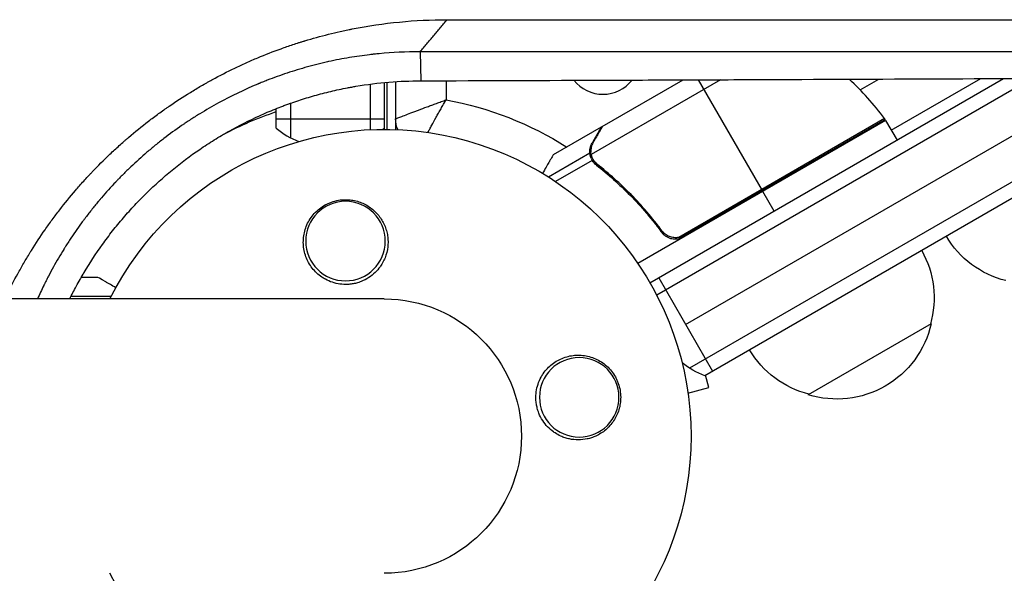
# Model space of a CAD drawing. Units: millimetres. Extents: x -5019 to 4445, y -4012 to 4702.
# Drawn here: x -64 to 109, y -1106 to -1009 of the extents above; entities that cross this region are included whole.
import ezdxf

# ---------------------------------------------------------------- set-up
doc = ezdxf.new("R2010")
doc.units = ezdxf.units.MM
doc.header["$LTSCALE"] = 20
doc.layers.add('2d', color=230, linetype='Continuous')

msp = doc.modelspace()

# ---------------------------------------------------------------- linework, layer by layer
at = {"layer": '2d'}
for p, q in [((105.15, -1008.7), (105.15, -1008.7)), ((-2.5, -1009.76), (-2.5, -1009.76)), ((0, -1009.4), (0, -1009.4)), ((0.5, -1009.34), (0.5, -1009.33)), ((2, -1009.16), (2, -1009.17)), ((6.31, -1014.36), (6.43, -1019.45)), ((62.47, -1014.36), (62.47, -1014.36)), ((67.66, -1014.36), (67.66, -1014.36)), ((75.83, -1014.36), (75.83, -1014.36)), ((-16.5, -1017.89), (-16.5, -1017.89)), ((59.19, -1019.25), (36.43, -1032.39)), ((38.39, -1027.5), (52.64, -1019.28)), ((46.78, -1054.99), (109.05, -1019.04)), ((114.09, -1019.02), (47.98, -1057.19)), ((53.07, -1062.33), (128.21, -1018.95)), ((142.32, -1018.88), (53.75, -1070.02)), ((55.29, -1019.27), (66.53, -1038.74)), ((147.37, -1018.86), (56.43, -1071.36)), ((83.79, -1021.04), (87.08, -1019.14)), ((89.28, -1028.14), (105.02, -1019.06)), ((-2.5, -1020.04), (-2.5, -1028.05)), ((0, -1019.75), (0, -1027.99)), ((0.5, -1027.99), (0.5, -1019.71)), ((2, -1019.59), (2, -1028.02)), ((10.9, -1019.43), (10.9, -1022.8)), ((-19, -1027.81), (-19, -1024.33)), ((-16.5, -1023.4), (-16.5, -1029.47)), ((0, -1026.2), (-19, -1026.2)), ((88.08, -1026.1), (51.85, -1047.02)), ((2, -1027.2), (2.11, -1027.2)), ((38.22, -1027.6), (29.73, -1032.5)), ((38.22, -1027.6), (38.28, -1027.7)), ((88.28, -1026.41), (44.65, -1051.6)), ((52.8, -1046.67), (88.18, -1026.24)), ((88.28, -1026.41), (90.28, -1029.88)), ((36.6, -1030.41), (36.66, -1030.52)), ((36.21, -1032.19), (28.94, -1036.39)), ((36.21, -1032.19), (36.53, -1032.75)), ((36.63, -1033.47), (30.17, -1037.2)), ((36.6, -1033.41), (36.6, -1033.41)), ((37.13, -1033.79), (37.46, -1034.37)), ((39.89, -1036.11), (40.2, -1036.65)), ((68.63, -1042.38), (66.63, -1038.91)), ((48.32, -1045.09), (49.07, -1046.4)), ((-53.31, -1054), (-50.5, -1054)), ((48.32, -1054.1), (57.82, -1070.55)), ((-60.79, -1057.25), (-60.79, -1057.25)), ((-55.13, -1057.35), (-48.05, -1057.35)), ((0.01, -1057.84), (-1081.99, -1057.84)), ((96.3, -1062.2), (74.65, -1074.7)), ((57.13, -1073.42), (56.55, -1071.29)), ((53.47, -1074.4), (57.13, -1073.42))]:
    msp.add_line(p, q, dxfattribs=at)
at = {"layer": '2d', "extrusion": (0, 0, -1)}
for centre in [(6.82, -1047.66), (-34.33, -1075.16)]:
    msp.add_circle(centre, 7, dxfattribs=at)
for centre, radius, start, end in [((18.81, -1001.7), 17, 295.2124, 295.2125), ((-0.01, -1081.99), 54, 26.5656, 333.4344), ((0, -1082), 60.2, 100.4317, 122.2823), ((0, -1082), 60.2, 61.9193, 71.6021), ((-7, -1026.14), 5, 337.6338, 0), ((-85.67, -1027.88), 3, 143.5272, 146.8088), ((-113.59, -1038.14), 17, 284.1865, 329.3587), ((-79.81, -1057.64), 17, 150.6413, 195.8135), ((0, -1082), 60.2, 27.7177, 28.1458), ((-61.73, -1057.33), 15, 8.196, 9.2965), ((-0.01, -1081.99), 24.15, 90, 270), ((-79.71, -1058.47), 17, 192.6679, 287.3321), ((-78.95, -1058.14), 17, 284.1865, 329.3587), ((-61.73, -1057.33), 15, 290.7035, 308.2506)]:
    msp.add_arc(centre, radius, start, end, dxfattribs=at)
at = {"layer": '2d'}
for centre, radius, start, end in [((47.87, -1055.82), 50, 36.4728, 47.1587), ((38.5, -1015.32), 6.5, 218.3693, 322.0606), ((-9.5, -1016.2), 15, 230.7035, 248.2459), ((-9.5, -1016.2), 15, 308.1993, 309.2965)]:
    msp.add_arc(centre, radius, start, end, dxfattribs=at)
for points, knots in [([(-66.79, -1057.84), (-66.75, -1057.76), (-66.64, -1057.53), (-66.49, -1057.22), (-66.38, -1056.99), (-66.3, -1056.83), (-66.26, -1056.76), (-65.6, -1055.41), (-64.94, -1054.17), (-63.91, -1052.32), (-63.39, -1051.4), (-62.75, -1050.34), (-62.43, -1049.82), (-62.27, -1049.55), (-62.2, -1049.44), (-62.15, -1049.37), (-62.13, -1049.33), (-61.34, -1048.06), (-60.54, -1046.85), (-59.3, -1045.07), (-58.67, -1044.18), (-58.02, -1043.31), (-57.58, -1042.73), (-57.36, -1042.44), (-56.25, -1041), (-55.32, -1039.86), (-53.89, -1038.19), (-53.16, -1037.36), (-52.29, -1036.42), (-51.92, -1036.02), (-51.67, -1035.75), (-51.54, -1035.62), (-50.4, -1034.41), (-49.35, -1033.37), (-47.75, -1031.85), (-46.94, -1031.1), (-45.98, -1030.24), (-45.49, -1029.82), (-45.28, -1029.64), (-45.14, -1029.52), (-45.07, -1029.46), (-43.87, -1028.43), (-42.7, -1027.48), (-40.92, -1026.11), (-40.02, -1025.44), (-38.96, -1024.67), (-38.5, -1024.35), (-38.19, -1024.13), (-38.03, -1024.03), (-36.65, -1023.07), (-35.4, -1022.26), (-33.5, -1021.09), (-32.54, -1020.51), (-31.4, -1019.87), (-30.92, -1019.59), (-30.59, -1019.41), (-30.42, -1019.32), (-28.96, -1018.52), (-27.65, -1017.85), (-25.65, -1016.89), (-24.65, -1016.42), (-23.63, -1015.97), (-22.96, -1015.68), (-22.61, -1015.53), (-20.92, -1014.82), (-19.55, -1014.29), (-17.47, -1013.54), (-16.43, -1013.18), (-15.21, -1012.78), (-14.59, -1012.59), (-14.29, -1012.5), (-14.15, -1012.46), (-14.07, -1012.43), (-14.02, -1012.42), (-12.6, -1011.99), (-11.22, -1011.6), (-9.13, -1011.08), (-8.09, -1010.83), (-6.86, -1010.57), (-6.24, -1010.44), (-5.98, -1010.39), (-5.8, -1010.35), (-5.71, -1010.34), (-0.12, -1009.23), (5.44, -1008.69), (11.05, -1008.69)], [0.3028204, 0.3028204, 0.3028204, 0.3028204, 0.3046875, 0.3085938, 0.3105469, 0.3105469, 0.3125, 0.3125, 0.34375, 0.34375, 0.359375, 0.3671875, 0.3710938, 0.3730469, 0.3740234, 0.3740234, 0.375, 0.375, 0.40625, 0.40625, 0.421875, 0.4296875, 0.4296875, 0.4375, 0.4375, 0.46875, 0.46875, 0.484375, 0.4921875, 0.4960938, 0.4960938, 0.5, 0.5, 0.53125, 0.53125, 0.546875, 0.5546875, 0.5585938, 0.5605469, 0.5605469, 0.5625, 0.5625, 0.59375, 0.59375, 0.609375, 0.6171875, 0.6210938, 0.6210938, 0.625, 0.625, 0.65625, 0.65625, 0.671875, 0.6796875, 0.6835938, 0.6835938, 0.6875, 0.6875, 0.71875, 0.71875, 0.734375, 0.7421875, 0.7421875, 0.75, 0.75, 0.78125, 0.78125, 0.796875, 0.8046875, 0.8085938, 0.8105469, 0.8115234, 0.8115234, 0.8125, 0.8125, 0.84375, 0.84375, 0.859375, 0.8671875, 0.8710938, 0.8730469, 0.8730469, 0.875, 0.875, 1, 1, 1, 1]), ([(11.05, -1008.69), (22.07, -1008.69), (33.12, -1008.69), (49.76, -1008.7), (55.32, -1008.7), (63.67, -1008.7), (67.85, -1008.7), (72.72, -1008.7), (75.17, -1008.7), (76.39, -1008.7), (77, -1008.7), (77.3, -1008.7), (77.43, -1008.7), (77.52, -1008.7), (77.57, -1008.7), (88.31, -1008.7), (99.06, -1008.7), (115.22, -1008.71), (120.61, -1008.71), (128.72, -1008.71), (132.77, -1008.71), (137.51, -1008.71), (139.87, -1008.71), (141.06, -1008.71), (141.65, -1008.71), (141.95, -1008.71), (142.07, -1008.71), (142.16, -1008.71), (142.2, -1008.71), (152.61, -1008.71), (163, -1008.72), (178.62, -1008.72), (183.83, -1008.72), (191.66, -1008.72), (195.57, -1008.72), (200.14, -1008.72), (202.43, -1008.72), (203.57, -1008.72), (204.14, -1008.73), (204.43, -1008.73), (204.55, -1008.73), (204.63, -1008.73), (204.68, -1008.73), (224.71, -1008.73), (244.79, -1008.74), (264.88, -1008.74)], [0, 0, 0, 0, 0.125, 0.125, 0.1875, 0.1875, 0.21875, 0.234375, 0.242188, 0.246094, 0.248047, 0.249023, 0.249512, 0.249512, 0.25, 0.25, 0.375, 0.375, 0.4375, 0.4375, 0.46875, 0.484375, 0.492188, 0.496094, 0.498047, 0.499023, 0.499512, 0.499512, 0.5, 0.5, 0.625, 0.625, 0.6875, 0.6875, 0.71875, 0.734375, 0.742188, 0.746094, 0.748047, 0.749023, 0.749512, 0.749512, 0.75, 0.75, 1, 1, 1, 1]), ([(6.31, -1014.36), (3.81, -1014.35), (1.41, -1014.46), (-1.15, -1014.71), (-1.44, -1014.73), (-1.79, -1014.77), (-1.86, -1014.78), (-2.01, -1014.79), (-2.22, -1014.82), (-3.03, -1014.91), (-3.76, -1015.01), (-5.54, -1015.26), (-6.73, -1015.46), (-8.55, -1015.81), (-9.17, -1015.94), (-10.09, -1016.14), (-10.4, -1016.21), (-11.02, -1016.36), (-11.33, -1016.43), (-12.88, -1016.82), (-14.11, -1017.16), (-16.53, -1017.89), (-17.71, -1018.28), (-19.45, -1018.91), (-20.31, -1019.23), (-21.3, -1019.63), (-21.79, -1019.83), (-22.04, -1019.93), (-22.16, -1019.98), (-22.21, -1020), (-22.25, -1020.01), (-22.26, -1020.02), (-24.65, -1021.02), (-26.95, -1022.12), (-30.3, -1023.95), (-31.4, -1024.59), (-33.03, -1025.59), (-33.56, -1025.93), (-34.36, -1026.45), (-34.76, -1026.71), (-35.22, -1027.02), (-35.41, -1027.16), (-35.54, -1027.24), (-35.61, -1027.29), (-36.73, -1028.07), (-38.3, -1029.2), (-40.06, -1030.6), (-40.8, -1031.21), (-41.29, -1031.62), (-41.54, -1031.82), (-42.76, -1032.87), (-43.71, -1033.73), (-45.08, -1035.04), (-45.76, -1035.7), (-46.52, -1036.48), (-46.85, -1036.81), (-47.06, -1037.04), (-47.17, -1037.15), (-48.14, -1038.17), (-48.98, -1039.11), (-49.9, -1040.18), (-50.01, -1040.3), (-50.13, -1040.45), (-50.16, -1040.48), (-50.21, -1040.54), (-50.28, -1040.62), (-50.54, -1040.93), (-50.78, -1041.23), (-51.36, -1041.94), (-51.75, -1042.43), (-52.35, -1043.2), (-52.57, -1043.5), (-52.79, -1043.8), (-52.85, -1043.87), (-52.87, -1043.89), (-52.93, -1043.99), (-53.07, -1044.17), (-53.57, -1044.84), (-54.37, -1045.97), (-55.24, -1047.26), (-55.84, -1048.18), (-56.13, -1048.65), (-56.28, -1048.88), (-56.35, -1049), (-56.38, -1049.05), (-56.4, -1049.08), (-56.41, -1049.1), (-57.05, -1050.13), (-57.66, -1051.16), (-58.54, -1052.75), (-58.97, -1053.55), (-59.46, -1054.5), (-59.7, -1054.98), (-59.8, -1055.19), (-59.85, -1055.29), (-59.87, -1055.32), (-59.89, -1055.38), (-59.9, -1055.39), (-59.92, -1055.43), (-59.93, -1055.45), (-60.31, -1056.23), (-60.68, -1057.02), (-61.05, -1057.84)], [0, 0, 0, 0, 0.0625, 0.0625, 0.0703125, 0.0703125, 0.0722656, 0.0722656, 0.0742187, 0.078125, 0.09375, 0.09375, 0.125, 0.125, 0.140625, 0.140625, 0.1484375, 0.1484375, 0.15625, 0.15625, 0.1875, 0.1875, 0.21875, 0.21875, 0.234375, 0.2421875, 0.2460937, 0.2480469, 0.2490234, 0.2495117, 0.2495117, 0.25, 0.25, 0.3125, 0.3125, 0.34375, 0.34375, 0.359375, 0.359375, 0.3671875, 0.3710937, 0.3730469, 0.3730469, 0.375, 0.375, 0.40625, 0.421875, 0.4296875, 0.4296875, 0.4375, 0.4375, 0.46875, 0.46875, 0.484375, 0.4921875, 0.4960937, 0.4960937, 0.5, 0.5, 0.53125, 0.53125, 0.5351562, 0.5351562, 0.5361328, 0.5361328, 0.5371094, 0.5390625, 0.546875, 0.546875, 0.5625, 0.5625, 0.5703125, 0.5712891, 0.5712891, 0.5722656, 0.5722656, 0.5742187, 0.578125, 0.59375, 0.609375, 0.6171875, 0.6210937, 0.6230469, 0.6240234, 0.6245117, 0.6245117, 0.625, 0.625, 0.65625, 0.65625, 0.671875, 0.6796875, 0.6835937, 0.6855469, 0.6855469, 0.6865234, 0.6865234, 0.6870117, 0.6870117, 0.6875, 0.6875, 0.7113662, 0.7113662, 0.7113662, 0.7113662]), ([(258.01, -1014.4), (238.63, -1014.4), (218.75, -1014.39), (195.84, -1014.39), (192.97, -1014.38), (190.05, -1014.38), (189.69, -1014.38), (189.61, -1014.38), (189.57, -1014.38), (189.46, -1014.38), (189.23, -1014.38), (188.41, -1014.38), (186.45, -1014.38), (179.77, -1014.38), (173.57, -1014.38), (158.42, -1014.38), (147.97, -1014.38), (131.76, -1014.37), (126.27, -1014.37), (119.98, -1014.37), (119.2, -1014.37), (118.41, -1014.37), (118.3, -1014.37), (118.28, -1014.37), (118.24, -1014.37), (118.18, -1014.37), (117.96, -1014.37), (117.45, -1014.37), (115.73, -1014.37), (111.64, -1014.37), (107.83, -1014.37), (95.04, -1014.37), (84.56, -1014.36), (52.35, -1014.36), (29.85, -1014.36), (6.31, -1014.36)], [0, 0, 0, 0, 0.25, 0.25, 0.28125, 0.285156, 0.285645, 0.285645, 0.286133, 0.286133, 0.287109, 0.289063, 0.296875, 0.3125, 0.375, 0.375, 0.5, 0.5, 0.5625, 0.5625, 0.570312, 0.571289, 0.571289, 0.571533, 0.571533, 0.571777, 0.572266, 0.574219, 0.578125, 0.59375, 0.625, 0.625, 0.75, 0.75, 1, 1, 1, 1]), ([(6.43, -1019.45), (17.56, -1019.41), (28.54, -1019.37), (44.8, -1019.31), (50.19, -1019.29), (58.21, -1019.26), (62.2, -1019.24), (66.84, -1019.22), (69.15, -1019.21), (70.31, -1019.21), (70.89, -1019.2), (71.18, -1019.2), (71.3, -1019.2), (71.38, -1019.2), (71.42, -1019.2), (82.44, -1019.16), (93.24, -1019.11), (109.17, -1019.04), (114.43, -1019.02), (122.26, -1018.98), (126.16, -1018.96), (130.68, -1018.94), (132.93, -1018.93), (134.06, -1018.92), (134.62, -1018.92), (134.9, -1018.92), (135.02, -1018.92), (135.1, -1018.92), (135.14, -1018.92), (145.92, -1018.86), (156.48, -1018.81), (172.05, -1018.73), (177.2, -1018.7), (184.85, -1018.66), (188.66, -1018.63), (193.07, -1018.61), (195.27, -1018.6), (196.37, -1018.59), (196.92, -1018.59), (197.19, -1018.59), (197.33, -1018.58), (197.39, -1018.58), (197.43, -1018.58), (197.44, -1018.58), (218.54, -1018.46), (238.76, -1018.33), (258.16, -1018.2)], [0, 0, 0, 0, 0.125, 0.125, 0.1875, 0.1875, 0.21875, 0.234375, 0.242187, 0.246094, 0.248047, 0.249023, 0.249512, 0.249512, 0.25, 0.25, 0.375, 0.375, 0.4375, 0.4375, 0.46875, 0.484375, 0.492187, 0.496094, 0.498047, 0.499023, 0.499512, 0.499512, 0.5, 0.5, 0.625, 0.625, 0.6875, 0.6875, 0.71875, 0.734375, 0.742187, 0.746094, 0.748047, 0.749023, 0.749512, 0.749756, 0.749756, 0.75, 0.75, 1, 1, 1, 1]), ([(-55.37, -1057.84), (-55, -1057.09), (-54.62, -1056.35), (-54, -1055.22), (-53.66, -1054.61), (-53.26, -1053.9), (-53.05, -1053.56), (-52.95, -1053.38), (-52.91, -1053.31), (-52.88, -1053.26), (-52.86, -1053.24), (-51.84, -1051.52), (-50.76, -1049.87), (-49.03, -1047.46), (-48.44, -1046.66), (-47.52, -1045.49), (-47.2, -1045.1), (-46.57, -1044.33), (-46.25, -1043.95), (-45.27, -1042.8), (-44.6, -1042.05), (-43.23, -1040.59), (-42.53, -1039.87), (-40.38, -1037.77), (-38.89, -1036.43), (-35.78, -1033.88), (-34.17, -1032.66), (-31.65, -1030.94), (-30.79, -1030.38), (-29.49, -1029.58), (-29.06, -1029.31), (-28.41, -1028.93), (-28.19, -1028.8), (-27.75, -1028.55), (-27.53, -1028.42), (-25.57, -1027.32), (-23.79, -1026.42), (-21.06, -1025.19), (-20.15, -1024.79), (-18.76, -1024.24), (-18.06, -1023.97), (-17.24, -1023.66), (-16.83, -1023.51), (-16.62, -1023.44), (-16.53, -1023.41), (-16.48, -1023.39), (-16.44, -1023.38), (-15.52, -1023.05), (-14.61, -1022.75), (-12.75, -1022.18), (-11.81, -1021.92), (-9.89, -1021.42), (-8.93, -1021.19), (-7.46, -1020.87), (-6.97, -1020.78), (-6.23, -1020.63), (-5.86, -1020.56), (-5.48, -1020.5), (-5.24, -1020.45), (-5.11, -1020.43), (-1.03, -1019.74), (2.77, -1019.45), (6.43, -1019.45)], [0.1916979, 0.1916979, 0.1916979, 0.1916979, 0.21875, 0.21875, 0.234375, 0.2421875, 0.2460937, 0.2480469, 0.2490234, 0.2490234, 0.25, 0.25, 0.3125, 0.3125, 0.34375, 0.34375, 0.359375, 0.359375, 0.375, 0.375, 0.40625, 0.40625, 0.4375, 0.4375, 0.5, 0.5, 0.5625, 0.5625, 0.59375, 0.59375, 0.609375, 0.609375, 0.6171875, 0.6171875, 0.625, 0.625, 0.6875, 0.6875, 0.71875, 0.71875, 0.734375, 0.7421875, 0.7460937, 0.7480469, 0.7490234, 0.7490234, 0.75, 0.75, 0.78125, 0.78125, 0.8125, 0.8125, 0.84375, 0.84375, 0.859375, 0.859375, 0.8671875, 0.8710937, 0.8710937, 0.875, 0.875, 1, 1, 1, 1]), ([(2, -1026.14), (2, -1026.14), (2.06, -1026.11), (2.24, -1026.04), (2.32, -1026.01), (2.5, -1025.94), (2.6, -1025.9), (2.84, -1025.81), (2.97, -1025.76), (3.26, -1025.65), (3.41, -1025.59), (3.91, -1025.4), (4.29, -1025.26), (4.92, -1025.02), (5.14, -1024.94), (5.59, -1024.77), (5.82, -1024.68), (6.54, -1024.41), (7.04, -1024.22), (7.83, -1023.93), (8.1, -1023.83), (8.65, -1023.62), (8.92, -1023.52), (9.48, -1023.31), (9.77, -1023.21), (10.19, -1023.05), (10.33, -1023), (10.62, -1022.9), (10.76, -1022.85), (10.9, -1022.8)], [0, 0, 0, 0, 0.00180268, 0.00180268, 0.00270401, 0.00270401, 0.00360535, 0.00360535, 0.00450669, 0.00450669, 0.00540803, 0.00540803, 0.0072107, 0.0072107, 0.00811204, 0.00811204, 0.00901338, 0.00901338, 0.01081605, 0.01081605, 0.01171739, 0.01171739, 0.01261873, 0.01261873, 0.01352007, 0.01352007, 0.01397074, 0.01397074, 0.0144214, 0.0144214, 0.0144214, 0.0144214]), ([(7.69, -1028.54), (7.8, -1028.34), (7.9, -1028.14), (8.13, -1027.72), (8.25, -1027.5), (8.61, -1026.83), (8.87, -1026.36), (9.27, -1025.63), (9.42, -1025.38), (9.7, -1024.87), (9.85, -1024.61), (10.14, -1024.1), (10.29, -1023.84), (10.52, -1023.45), (10.59, -1023.32), (10.75, -1023.06), (10.82, -1022.92), (10.9, -1022.8)], [0.00720506, 0.00720506, 0.00720506, 0.00720506, 0.008092084, 0.008092084, 0.008991204, 0.008991204, 0.010789445, 0.010789445, 0.011688565, 0.011688565, 0.012587686, 0.012587686, 0.013486806, 0.013486806, 0.013936366, 0.013936366, 0.014385926, 0.014385926, 0.014385926, 0.014385926]), ([(38.39, -1027.5), (38.28, -1027.69), (38.08, -1028.04), (37.54, -1028.98), (37.19, -1029.58), (36.78, -1030.3)], [0, 0, 0, 0, 0.00517024, 0.00517024, 0.01034048, 0.01034048, 0.01034048, 0.01034048]), ([(36.21, -1032.19), (36.19, -1032.05), (36.19, -1031.9), (36.2, -1031.68), (36.21, -1031.57), (36.23, -1031.45), (36.24, -1031.38), (36.25, -1031.35), (36.25, -1031.34), (36.25, -1031.33), (36.25, -1031.32), (36.32, -1030.99), (36.44, -1030.69), (36.6, -1030.41)], [0, 0, 0, 0, 0.25, 0.25, 0.375, 0.4375, 0.46875, 0.484375, 0.492188, 0.492188, 0.5, 0.5, 1, 1, 1, 1]), ([(36.78, -1030.3), (36.69, -1030.45), (36.62, -1030.59), (36.52, -1030.88), (36.48, -1031.02), (36.38, -1031.43), (36.36, -1031.71), (36.38, -1031.98)], [0, 0, 0, 0, 0.001089402, 0.001089402, 0.002178803, 0.002178803, 0.004357607, 0.004357607, 0.004357607, 0.004357607]), ([(29.73, -1032.5), (29.73, -1032.5), (29.67, -1032.61), (29.48, -1032.93), (29.4, -1033.07), (29.26, -1033.31), (29.19, -1033.44), (29.1, -1033.59), (29.05, -1033.69), (29.01, -1033.75), (28.7, -1034.3), (28.32, -1034.94), (27.87, -1035.73)], [0.5, 0.5, 0.5, 0.5, 0.625, 0.625, 0.6875, 0.6875, 0.71875, 0.734375, 0.734375, 0.75, 0.75, 0.895701, 0.895701, 0.895701, 0.895701]), ([(36.43, -1033.09), (36.36, -1032.9), (36.3, -1032.73), (36.23, -1032.42), (36.22, -1032.29), (36.21, -1032.19)], [0.000526185, 0.000526185, 0.000526185, 0.000526185, 0.001315456, 0.001315456, 0.002104727, 0.002104727, 0.002104727, 0.002104727]), ([(36.76, -1033.28), (36.69, -1033.14), (36.62, -1033), (36.51, -1032.7), (36.47, -1032.55), (36.43, -1032.39)], [0.001328787, 0.001328787, 0.001328787, 0.001328787, 0.001872455, 0.001872455, 0.002416124, 0.002416124, 0.002416124, 0.002416124]), ([(37.35, -1034.28), (39.41, -1035.89), (41.41, -1037.67), (44.29, -1040.62), (45.23, -1041.65), (46.61, -1043.27), (47.07, -1043.82), (47.96, -1044.95), (48.4, -1045.52), (48.83, -1046.11)], [0, 0, 0, 0, 0.00869705, 0.00869705, 0.01304558, 0.01304558, 0.01521984, 0.01521984, 0.01739411, 0.01739411, 0.01739411, 0.01739411]), ([(48.89, -1045.85), (47.17, -1043.53), (45.35, -1041.41), (41.55, -1037.53), (39.57, -1035.77), (37.52, -1034.16)], [0, 0, 0, 0, 0.00859307, 0.00859307, 0.01718614, 0.01718614, 0.01718614, 0.01718614]), ([(-10.98, -1054), (-11.64, -1053.55), (-12.2, -1053.02), (-12.91, -1052.11), (-13.12, -1051.78), (-13.49, -1051.11), (-13.65, -1050.77), (-13.91, -1050.06), (-14.02, -1049.69), (-14.17, -1048.94), (-14.22, -1048.56), (-14.26, -1047.81), (-14.24, -1047.42), (-14.16, -1046.65), (-14.09, -1046.27), (-13.89, -1045.53), (-13.77, -1045.16), (-13.45, -1044.44), (-13.26, -1044.09), (-12.82, -1043.43), (-12.58, -1043.11), (-12.04, -1042.52), (-11.74, -1042.23), (-11.1, -1041.73), (-10.76, -1041.5), (-10.22, -1041.2), (-10.04, -1041.11), (-9.66, -1040.94), (-9.46, -1040.86), (-8.88, -1040.65), (-8.47, -1040.55), (-7.66, -1040.4), (-7.24, -1040.37), (-6.82, -1040.37), (-6.47, -1040.36), (-6.11, -1040.39), (-5.42, -1040.48), (-5.07, -1040.56), (-4.06, -1040.85), (-3.43, -1041.13), (-2.26, -1041.86), (-1.74, -1042.29), (-1.07, -1043.03), (-0.86, -1043.3), (-0.48, -1043.84), (-0.31, -1044.12), (-0.01, -1044.7), (0.12, -1045.01), (0.34, -1045.62), (0.43, -1045.94), (0.57, -1046.57), (0.62, -1046.89), (0.67, -1047.54), (0.68, -1047.87), (0.63, -1048.85), (0.51, -1049.49), (0.21, -1050.43), (0.09, -1050.74), (-0.2, -1051.35), (-0.36, -1051.64), (-0.55, -1051.92)], [0.00000062, 0.00000062, 0.00000062, 0.00000062, 0.00248099, 0.00248099, 0.00372118, 0.00372118, 0.00496137, 0.00496137, 0.00620155, 0.00620155, 0.00744174, 0.00744174, 0.00868193, 0.00868193, 0.00992211, 0.00992211, 0.0111623, 0.0111623, 0.01240249, 0.01240249, 0.01364267, 0.01364267, 0.01488286, 0.01488286, 0.01612305, 0.01612305, 0.01674314, 0.01674314, 0.01736323, 0.01736323, 0.01860342, 0.01860342, 0.01984361, 0.01984361, 0.01984361, 0.02090357, 0.02090357, 0.02196353, 0.02196353, 0.02408345, 0.02408345, 0.02620337, 0.02620337, 0.02726333, 0.02726333, 0.02832329, 0.02832329, 0.02938325, 0.02938325, 0.03044321, 0.03044321, 0.03150317, 0.03150317, 0.03256313, 0.03256313, 0.03468305, 0.03468305, 0.03574301, 0.03574301, 0.03680297, 0.03680297, 0.03680297, 0.03680297]), ([(52.74, -1046.93), (52.58, -1047.02), (52.42, -1047.1), (52.07, -1047.22), (51.9, -1047.27), (51.53, -1047.32), (51.35, -1047.33), (50.99, -1047.33), (50.8, -1047.3), (50.44, -1047.23), (50.27, -1047.17), (49.93, -1047.04), (49.77, -1046.95), (49.46, -1046.75), (49.32, -1046.64), (49.06, -1046.39), (48.94, -1046.25), (48.83, -1046.11)], [0, 0, 0, 0, 0.000547172, 0.000547172, 0.001094344, 0.001094344, 0.001641516, 0.001641516, 0.002188688, 0.002188688, 0.00273586, 0.00273586, 0.003283032, 0.003283032, 0.003830204, 0.003830204, 0.004377377, 0.004377377, 0.004377377, 0.004377377]), ([(51.85, -1047.02), (51.57, -1047.07), (51.29, -1047.08), (50.87, -1047.04), (50.73, -1047.02), (50.46, -1046.95), (50.33, -1046.91), (49.94, -1046.76), (49.69, -1046.62), (49.25, -1046.28), (49.05, -1046.08), (48.89, -1045.85)], [0.001013661, 0.001013661, 0.001013661, 0.001013661, 0.001852653, 0.001852653, 0.002272148, 0.002272148, 0.002691644, 0.002691644, 0.003530636, 0.003530636, 0.004369628, 0.004369628, 0.004369628, 0.004369628]), ([(-0.55, -1051.92), (-0.61, -1052.01), (-0.66, -1052.09), (-1.25, -1052.92), (-1.93, -1053.57), (-3.14, -1054.36), (-3.58, -1054.59), (-4.33, -1054.88), (-4.61, -1054.98), (-5.14, -1055.12), (-5.39, -1055.17), (-5.91, -1055.25), (-6.19, -1055.28), (-6.92, -1055.31), (-7.36, -1055.29), (-8.71, -1055.1), (-9.58, -1054.81), (-10.57, -1054.26), (-10.78, -1054.14), (-10.98, -1054)], [1.851357, 1.851357, 1.851357, 1.851357, 1.883268, 1.883268, 2.171686, 2.171686, 2.323162, 2.323162, 2.412823, 2.412823, 2.487915, 2.487915, 2.572778, 2.572778, 2.706436, 2.706436, 2.986172, 2.986172, 3.063057, 3.063057, 3.063057, 3.063057]), ([(-47.26, -1055.87), (-47.61, -1055.67), (-47.93, -1055.48), (-48.37, -1055.23), (-48.58, -1055.1), (-48.82, -1054.97), (-48.91, -1054.92), (-48.97, -1054.88), (-49, -1054.86), (-50.01, -1054.28), (-50.5, -1054), (-50.5, -1054)], [0.1269213, 0.1269213, 0.1269213, 0.1269213, 0.1875, 0.1875, 0.21875, 0.234375, 0.2421875, 0.2421875, 0.25, 0.25, 0.5, 0.5, 0.5, 0.5]), ([(27.99, -1071), (28.44, -1070.34), (28.97, -1069.78), (29.89, -1069.07), (30.21, -1068.86), (30.88, -1068.49), (31.22, -1068.33), (31.94, -1068.07), (32.31, -1067.96), (33.05, -1067.81), (33.43, -1067.76), (34.19, -1067.73), (34.57, -1067.74), (35.34, -1067.82), (35.72, -1067.89), (36.47, -1068.09), (36.83, -1068.22), (37.55, -1068.53), (37.9, -1068.72), (38.57, -1069.16), (38.88, -1069.4), (39.48, -1069.94), (39.76, -1070.24), (40.27, -1070.88), (40.5, -1071.22), (40.79, -1071.76), (40.89, -1071.94), (41.06, -1072.32), (41.14, -1072.52), (41.34, -1073.11), (41.45, -1073.51), (41.59, -1074.32), (41.63, -1074.74), (41.63, -1075.16), (41.63, -1075.53), (41.6, -1075.9), (41.5, -1076.63), (41.42, -1076.99), (41.2, -1077.7), (41.07, -1078.03), (40.77, -1078.69), (40.59, -1079), (39.99, -1079.9), (39.53, -1080.43), (38.45, -1081.34), (37.87, -1081.7), (37.24, -1081.99), (37, -1082.1), (36.75, -1082.19), (36.25, -1082.36), (35.99, -1082.43), (35.23, -1082.59), (34.7, -1082.65), (33.64, -1082.65), (33.12, -1082.6), (32.35, -1082.43), (32.09, -1082.36), (31.58, -1082.2), (31.33, -1082.1), (31.08, -1081.99), (30.73, -1081.83), (30.4, -1081.64), (30.07, -1081.43)], [0.00000062, 0.00000062, 0.00000062, 0.00000062, 0.00248099, 0.00248099, 0.00372118, 0.00372118, 0.00496137, 0.00496137, 0.00620155, 0.00620155, 0.00744174, 0.00744174, 0.00868193, 0.00868193, 0.00992211, 0.00992211, 0.0111623, 0.0111623, 0.01240249, 0.01240249, 0.01364267, 0.01364267, 0.01488286, 0.01488286, 0.01612305, 0.01612305, 0.01674314, 0.01674314, 0.01736323, 0.01736323, 0.01860342, 0.01860342, 0.01984361, 0.01984361, 0.01984361, 0.02095496, 0.02095496, 0.02206632, 0.02206632, 0.02317768, 0.02317768, 0.02428904, 0.02428904, 0.02651175, 0.02651175, 0.02873447, 0.02873447, 0.02873447, 0.0295908, 0.0295908, 0.03044712, 0.03044712, 0.03215978, 0.03215978, 0.03387244, 0.03387244, 0.03472876, 0.03472876, 0.03558509, 0.03558509, 0.03558509, 0.03680297, 0.03680297, 0.03680297, 0.03680297]), ([(30.07, -1081.43), (29.98, -1081.37), (29.9, -1081.32), (29.07, -1080.73), (28.42, -1080.05), (27.63, -1078.84), (27.4, -1078.4), (27.11, -1077.65), (27.02, -1077.37), (26.88, -1076.84), (26.83, -1076.6), (26.74, -1076.07), (26.72, -1075.79), (26.69, -1075.06), (26.71, -1074.62), (26.89, -1073.27), (27.18, -1072.41), (27.73, -1071.41), (27.86, -1071.2), (27.99, -1071)], [1.851357, 1.851357, 1.851357, 1.851357, 1.883268, 1.883268, 2.171686, 2.171686, 2.323162, 2.323162, 2.412823, 2.412823, 2.487915, 2.487915, 2.572778, 2.572778, 2.706436, 2.706436, 2.986172, 2.986172, 3.063057, 3.063057, 3.063057, 3.063057])]:
    msp.add_open_spline(points, degree=3, knots=knots, dxfattribs=at)
for points, degree in [([(6.31, -1014.36), (11.05, -1008.69)], 1), ([(38.28, -1027.7), (38.32, -1027.62), (38.36, -1027.56), (38.39, -1027.5)], 3), ([(36.43, -1032.39), (36.41, -1032.25), (36.39, -1032.12), (36.38, -1031.98)], 3), ([(36.43, -1033.09), (36.48, -1033.19), (36.53, -1033.3), (36.6, -1033.41)], 3), ([(36.63, -1033.47), (36.62, -1033.45), (36.61, -1033.43), (36.6, -1033.41)], 3), ([(37.35, -1034.28), (37.05, -1034.05), (36.82, -1033.78), (36.63, -1033.47)], 3), ([(36.76, -1033.28), (36.77, -1033.28), (36.77, -1033.29), (36.77, -1033.29)], 3), ([(36.78, -1033.3), (36.78, -1033.3), (36.78, -1033.3), (36.77, -1033.29)], 3), ([(37.52, -1034.16), (37.21, -1033.92), (36.97, -1033.63), (36.78, -1033.3)], 3), ([(48.89, -1045.85), (48.7, -1045.6), (48.51, -1045.35), (48.32, -1045.1)], 3), ([(51.85, -1047.02), (52.19, -1046.95), (52.5, -1046.84), (52.8, -1046.67)], 3)]:
    msp.add_open_spline(points, degree=degree, dxfattribs=at)
msp.add_rational_spline([(38.22, -1027.6), (38.22, -1027.6), (37.67, -1028.55), (36.6, -1030.41)], [0.983775506511, 0.983775506511, 0.989183671007, 1], degree=3, dxfattribs=at)

doc.saveas('drawing.dxf')
